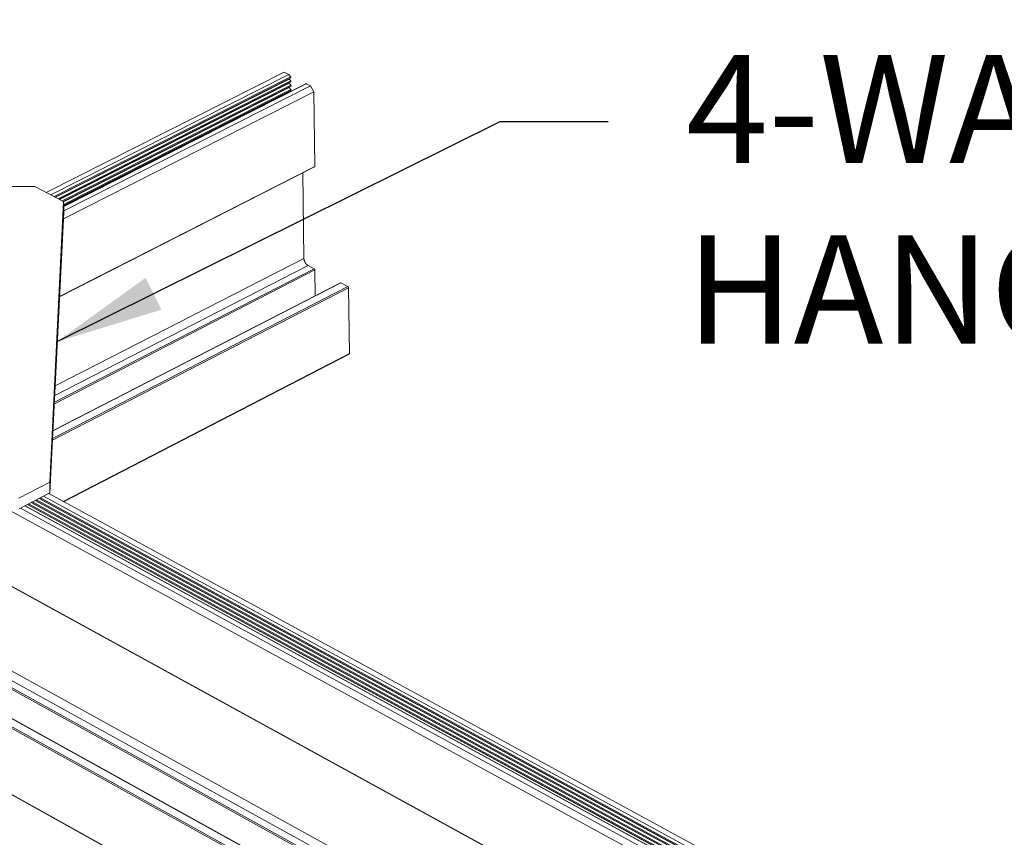
# Model space of a CAD drawing. Units: inches. Extents: x 2.6 to 39.5, y 3.4 to 11.9.
# Drawn here: x 7.3 to 8.5, y 10 to 10.9 of the extents above; entities that cross this region are included whole.
import ezdxf

# ---------------------------------------------------------------- set-up
doc = ezdxf.new("R2010")
doc.units = ezdxf.units.IN
doc.header["$MEASUREMENT"] = 0
doc.layers.get('0').update_dxf_attribs({"linetype": 'CONTINUOUS'})
doc.layers.add('DETAIL', color=1, linetype='CONTINUOUS')
doc.layers.add('DIM', color=1, linetype='CONTINUOUS')
doc.styles.add('STD', font='arial.ttf')
doc.dimstyles.new('F-DIM8$7', dxfattribs={"dimscale": 8, "dimtxt": 0.125, "dimasz": 0.125, "dimexe": 0.14, "dimexo": 0.07, "dimgap": 0.09, "dimtad": 0, "dimtih": 1, "dimtoh": 1, "dimdec": 4, "dimzin": 3, "dimdsep": 46, "dimlunit": 5, "dimtxsty": 'STD', "dimcen": 0, "dimclrd": 256, "dimclre": 3, "dimclrt": 256, "dimadec": 0, "dimazin": 0, "dimtfac": 1, "dimtdec": 3, "dimtofl": 0, "dimtmove": 0, "dimatfit": 3, "dimfxl": 1, "dimfrac": 2, "dimtolj": 1, "dimtzin": 0, "dimarcsym": 1})

# ---------------------------------------------------------------- blocks, each defined once
blk = doc.blocks.new('A$Ce90a5b47')
at = {"color": 0, "linetype": 'Continuous', "lineweight": 0, "extrusion": (-1.94289e-16, 0.816497, 0.57735)}
for p, q in [((-6.6422, 14.8389), (-4.4446, 15.9494)), ((-6.5986, 14.8156), (-4.401, 15.9265)), ((-4.4446, 15.9494), (-4.401, 15.9265)), ((-4.401, 15.9265), (-4.3838, 15.9063)), ((-6.5704, 14.8007), (-4.3838, 15.9063)), ((-4.3829, 15.897), (-6.561, 14.7956)), ((-6.5569, 14.7935), (-4.3981, 15.8851)), ((-6.5326, 14.7805), (-4.3832, 15.8676)), ((-4.3824, 15.8583), (-6.5232, 14.7755)), ((-6.5191, 14.7733), (-4.3975, 15.8465)), ((-4.2433, 15.8428), (-6.4812, 14.71)), ((-6.4812, 14.7084), (-4.2405, 15.8425)), ((-4.3981, 15.8851), (-4.3832, 15.8676)), ((-4.3975, 15.8465), (-4.3827, 15.829)), ((-4.2405, 15.8425), (-4.2012, 15.8219)), ((-6.4948, 14.7604), (-4.3827, 15.829)), ((-4.3818, 15.8197), (-6.4854, 14.7554)), ((-6.4832, 14.5948), (-4.1694, 15.7669)), ((-6.4822, 14.7528), (-4.397, 15.8078)), ((-6.4816, 14.7278), (-4.3821, 15.7903)), ((-4.3813, 15.781), (-6.4814, 14.7181)), ((-6.4813, 14.714), (-4.3964, 15.7692)), ((-6.4804, 14.668), (-4.2012, 15.8219)), ((-4.397, 15.8078), (-4.3821, 15.7903)), ((-4.3964, 15.7692), (-4.3941, 15.7664)), ((-4.2012, 15.8219), (-4.1694, 15.7669)), ((-4.1694, 15.7669), (-4.1601, 15.0793)), ((-4.1622, 15.0745), (-6.5187, 13.8744)), ((-6.5186, 13.8781), (-4.1601, 15.0793)), ((-4.2721, 15.0185), (-4.2612, 14.2296)), ((-6.747, 14.8947), (-8.6202, 14.8947)), ((-6.747, 14.8947), (-6.4822, 14.7536)), ((-6.6103, 12.1614), (-6.4822, 14.7536)), ((-6.4822, 14.7536), (-6.4801, 14.6564)), ((-6.6082, 12.063), (-6.4801, 14.6564)), ((-6.5594, 13.052), (-4.2612, 14.2296)), ((-6.5675, 12.8871), (-4.1594, 14.1225)), ((-6.5668, 12.9018), (-4.1657, 14.1334)), ((-6.5637, 12.9639), (-4.2232, 14.1639)), ((-4.2232, 14.1639), (-4.1657, 14.1334)), ((-4.1594, 14.1225), (-4.1562, 13.8841)), ((-6.5841, 12.5505), (-3.8482, 13.9575)), ((-6.5834, 12.5652), (-3.8545, 13.9684)), ((-6.5799, 12.636), (-3.92, 14.0031)), ((-3.9239, 14.0034), (-6.5798, 12.6385)), ((-3.92, 14.0031), (-3.8545, 13.9684)), ((-3.8482, 13.9575), (-3.8406, 13.3507)), ((-6.4855, 11.9842), (-3.8406, 13.3507)), ((-3.8427, 13.346), (-6.4822, 11.9823)), ((-6.6103, 12.1614), (-6.8954, 12.0143)), ((-6.6082, 12.063), (-6.6103, 12.1614)), ((-6.8932, 11.916), (-6.6082, 12.063)), ((-6.7072, 12.0119), (21.5746, -3.3806)), ((21.5768, -3.3792), (-6.705, 12.0131)), ((-6.6957, 12.0179), (21.586, -3.3733)), ((-6.6667, 12.0329), (21.6149, -3.3546)), ((-6.6197, 12.0571), (21.6616, -3.3245)), ((-6.8817, 11.9219), (21.4741, -3.5322)), ((-6.8393, 11.9438), (21.4777, -3.4841)), ((21.4778, -3.482), (-6.8375, 11.9447)), ((-6.817, 11.9553), (21.4795, -3.4587)), ((21.4797, -3.4562), (-6.8148, 11.9564)), ((-6.8055, 11.9612), (21.4805, -3.4457)), ((-6.7804, 11.9742), (21.5019, -3.4276)), ((21.5041, -3.4262), (-6.7782, 11.9753)), ((-6.769, 11.9801), (21.5133, -3.4203)), ((-6.7438, 11.993), (21.5382, -3.4041)), ((21.5404, -3.4027), (-6.7416, 11.9942)), ((-6.7324, 11.999), (21.5496, -3.3968)), ((21.6047, -4.461), (-8.2729, 11.916)), ((-8.2667, 11.916), (21.6041, -4.4569)), ((-7.0074, 11.916), (21.4839, -3.6208)), ((-8.8706, 11.3825), (21.7559, -5.5132)), ((-8.8319, 11.4495), (21.7404, -5.4051)), ((-8.9388, 11.3395), (21.7701, -5.6118)), ((-8.9324, 11.3507), (21.7675, -5.5938)), ((-9.1966, 11.2148), (21.817, -5.9387)), ((21.8165, -5.9353), (-9.192, 11.2151)), ((-9.2734, 11.1675), (21.8329, -6.0488)), ((-9.2669, 11.1787), (21.8303, -6.0307)), ((-9.2546, 10.5535), (21.9392, -6.7885)), ((21.9397, -6.7925), (-9.2523, 10.549))]:
    blk.add_line(p, q, dxfattribs=at)
at = {"color": 0, "linetype": 'Continuous', "lineweight": 0}
for points in [[(-4.3999, 15.8884), (-4.3999, 15.8883), (-4.3999, 15.8883), (-4.3999, 15.8883), (-4.3999, 15.8882), (-4.3999, 15.8882), (-4.3999, 15.8881), (-4.3998, 15.8881), (-4.3998, 15.8881), (-4.3998, 15.888), (-4.3998, 15.888), (-4.3998, 15.888), (-4.3998, 15.8879), (-4.3998, 15.8879), (-4.3997, 15.8878), (-4.3997, 15.8878), (-4.3997, 15.8878), (-4.3997, 15.8877), (-4.3997, 15.8877), (-4.3997, 15.8877), (-4.3997, 15.8876), (-4.3996, 15.8876), (-4.3996, 15.8876), (-4.3996, 15.8875), (-4.3996, 15.8875), (-4.3996, 15.8874), (-4.3996, 15.8874), (-4.3995, 15.8874), (-4.3995, 15.8873), (-4.3995, 15.8873), (-4.3995, 15.8873), (-4.3995, 15.8872), (-4.3994, 15.8872), (-4.3994, 15.8872), (-4.3994, 15.8871), (-4.3994, 15.8871), (-4.3994, 15.8871), (-4.3994, 15.887), (-4.3993, 15.887), (-4.3993, 15.8869), (-4.3993, 15.8869), (-4.3993, 15.8869), (-4.3993, 15.8868), (-4.3992, 15.8868), (-4.3992, 15.8868), (-4.3992, 15.8867), (-4.3992, 15.8867), (-4.3992, 15.8867), (-4.3991, 15.8866), (-4.3991, 15.8866), (-4.3991, 15.8866), (-4.3991, 15.8865), (-4.3991, 15.8865), (-4.399, 15.8865), (-4.399, 15.8864), (-4.399, 15.8864), (-4.399, 15.8864), (-4.399, 15.8863), (-4.3989, 15.8863), (-4.3989, 15.8863), (-4.3989, 15.8862), (-4.3989, 15.8862), (-4.3989, 15.8862), (-4.3988, 15.8861), (-4.3988, 15.8861), (-4.3988, 15.8861), (-4.3988, 15.886), (-4.3988, 15.886), (-4.3987, 15.886), (-4.3987, 15.8859), (-4.3987, 15.8859), (-4.3987, 15.8859), (-4.3986, 15.8858), (-4.3986, 15.8858), (-4.3986, 15.8858), (-4.3986, 15.8857), (-4.3985, 15.8857), (-4.3985, 15.8857), (-4.3985, 15.8856), (-4.3985, 15.8856), (-4.3985, 15.8856), (-4.3984, 15.8855), (-4.3984, 15.8855), (-4.3984, 15.8855), (-4.3984, 15.8855), (-4.3983, 15.8854), (-4.3983, 15.8854), (-4.3983, 15.8854), (-4.3983, 15.8853), (-4.3982, 15.8853), (-4.3982, 15.8853), (-4.3982, 15.8852), (-4.3982, 15.8852), (-4.3981, 15.8852), (-4.3981, 15.8852), (-4.3981, 15.8851)], [(-4.3994, 15.8497), (-4.3994, 15.8497), (-4.3994, 15.8496), (-4.3993, 15.8496), (-4.3993, 15.8496), (-4.3993, 15.8495), (-4.3993, 15.8495), (-4.3993, 15.8494), (-4.3993, 15.8494), (-4.3993, 15.8494), (-4.3993, 15.8493), (-4.3992, 15.8493), (-4.3992, 15.8493), (-4.3992, 15.8492), (-4.3992, 15.8492), (-4.3992, 15.8492), (-4.3992, 15.8491), (-4.3991, 15.8491), (-4.3991, 15.849), (-4.3991, 15.849), (-4.3991, 15.849), (-4.3991, 15.8489), (-4.3991, 15.8489), (-4.399, 15.8489), (-4.399, 15.8488), (-4.399, 15.8488), (-4.399, 15.8488), (-4.399, 15.8487), (-4.399, 15.8487), (-4.3989, 15.8486), (-4.3989, 15.8486), (-4.3989, 15.8486), (-4.3989, 15.8485), (-4.3989, 15.8485), (-4.3989, 15.8485), (-4.3988, 15.8484), (-4.3988, 15.8484), (-4.3988, 15.8484), (-4.3988, 15.8483), (-4.3988, 15.8483), (-4.3987, 15.8483), (-4.3987, 15.8482), (-4.3987, 15.8482), (-4.3987, 15.8482), (-4.3987, 15.8481), (-4.3987, 15.8481), (-4.3986, 15.848), (-4.3986, 15.848), (-4.3986, 15.848), (-4.3986, 15.8479), (-4.3986, 15.8479), (-4.3985, 15.8479), (-4.3985, 15.8478), (-4.3985, 15.8478), (-4.3985, 15.8478), (-4.3985, 15.8477), (-4.3984, 15.8477), (-4.3984, 15.8477), (-4.3984, 15.8476), (-4.3984, 15.8476), (-4.3983, 15.8476), (-4.3983, 15.8475), (-4.3983, 15.8475), (-4.3983, 15.8475), (-4.3983, 15.8474), (-4.3982, 15.8474), (-4.3982, 15.8474), (-4.3982, 15.8473), (-4.3982, 15.8473), (-4.3982, 15.8473), (-4.3981, 15.8472), (-4.3981, 15.8472), (-4.3981, 15.8472), (-4.3981, 15.8471), (-4.398, 15.8471), (-4.398, 15.8471), (-4.398, 15.8471), (-4.398, 15.847), (-4.3979, 15.847), (-4.3979, 15.847), (-4.3979, 15.8469), (-4.3979, 15.8469), (-4.3979, 15.8469), (-4.3978, 15.8468), (-4.3978, 15.8468), (-4.3978, 15.8468), (-4.3978, 15.8467), (-4.3977, 15.8467), (-4.3977, 15.8467), (-4.3977, 15.8467), (-4.3977, 15.8466), (-4.3976, 15.8466), (-4.3976, 15.8466), (-4.3976, 15.8465), (-4.3976, 15.8465), (-4.3975, 15.8465)], [(-4.3838, 15.9063), (-4.3837, 15.9062), (-4.3836, 15.9061), (-4.3835, 15.906), (-4.3835, 15.9059), (-4.3834, 15.9058), (-4.3833, 15.9057), (-4.3832, 15.9056), (-4.3832, 15.9055), (-4.3831, 15.9054), (-4.383, 15.9053), (-4.383, 15.9052), (-4.3829, 15.9051), (-4.3828, 15.9049), (-4.3828, 15.9048), (-4.3827, 15.9047), (-4.3826, 15.9046), (-4.3826, 15.9045), (-4.3825, 15.9044), (-4.3824, 15.9043), (-4.3824, 15.9041), (-4.3823, 15.904), (-4.3823, 15.9039), (-4.3822, 15.9038), (-4.3822, 15.9037), (-4.3821, 15.9035), (-4.3821, 15.9034), (-4.382, 15.9033), (-4.382, 15.9032), (-4.3819, 15.9031), (-4.3819, 15.9029), (-4.3819, 15.9028), (-4.3818, 15.9027), (-4.3818, 15.9026), (-4.3817, 15.9025), (-4.3817, 15.9023), (-4.3817, 15.9022), (-4.3816, 15.9021), (-4.3816, 15.902), (-4.3816, 15.9019), (-4.3816, 15.9017), (-4.3815, 15.9016), (-4.3815, 15.9015), (-4.3815, 15.9014), (-4.3815, 15.9013), (-4.3815, 15.9011), (-4.3814, 15.901), (-4.3814, 15.9009), (-4.3814, 15.9008), (-4.3814, 15.9007), (-4.3814, 15.9006), (-4.3814, 15.9005), (-4.3814, 15.9003), (-4.3814, 15.9002), (-4.3814, 15.9001), (-4.3814, 15.9), (-4.3814, 15.8999), (-4.3814, 15.8998), (-4.3814, 15.8997), (-4.3814, 15.8996), (-4.3814, 15.8995), (-4.3815, 15.8994), (-4.3815, 15.8993), (-4.3815, 15.8992), (-4.3815, 15.8991), (-4.3815, 15.899), (-4.3816, 15.8989), (-4.3816, 15.8988), (-4.3816, 15.8987), (-4.3816, 15.8986), (-4.3817, 15.8985), (-4.3817, 15.8984), (-4.3817, 15.8984), (-4.3818, 15.8983), (-4.3818, 15.8982), (-4.3818, 15.8981), (-4.3819, 15.898), (-4.3819, 15.898), (-4.382, 15.8979), (-4.382, 15.8978), (-4.3821, 15.8977), (-4.3821, 15.8977), (-4.3822, 15.8976), (-4.3822, 15.8975), (-4.3823, 15.8975), (-4.3823, 15.8974), (-4.3824, 15.8974), (-4.3824, 15.8973), (-4.3825, 15.8973), (-4.3825, 15.8972), (-4.3826, 15.8972), (-4.3827, 15.8971), (-4.3827, 15.8971), (-4.3828, 15.897), (-4.3829, 15.897), (-4.3829, 15.897)], [(-4.3832, 15.8676), (-4.3831, 15.8675), (-4.3831, 15.8674), (-4.383, 15.8673), (-4.3829, 15.8672), (-4.3828, 15.8671), (-4.3828, 15.867), (-4.3827, 15.8669), (-4.3826, 15.8668), (-4.3825, 15.8667), (-4.3825, 15.8666), (-4.3824, 15.8665), (-4.3823, 15.8664), (-4.3823, 15.8663), (-4.3822, 15.8662), (-4.3821, 15.8661), (-4.3821, 15.8659), (-4.382, 15.8658), (-4.382, 15.8657), (-4.3819, 15.8656), (-4.3818, 15.8655), (-4.3818, 15.8654), (-4.3817, 15.8652), (-4.3817, 15.8651), (-4.3816, 15.865), (-4.3816, 15.8649), (-4.3815, 15.8648), (-4.3815, 15.8647), (-4.3814, 15.8645), (-4.3814, 15.8644), (-4.3813, 15.8643), (-4.3813, 15.8642), (-4.3813, 15.864), (-4.3812, 15.8639), (-4.3812, 15.8638), (-4.3812, 15.8637), (-4.3811, 15.8636), (-4.3811, 15.8634), (-4.3811, 15.8633), (-4.381, 15.8632), (-4.381, 15.8631), (-4.381, 15.863), (-4.381, 15.8628), (-4.3809, 15.8627), (-4.3809, 15.8626), (-4.3809, 15.8625), (-4.3809, 15.8624), (-4.3809, 15.8623), (-4.3809, 15.8621), (-4.3809, 15.862), (-4.3809, 15.8619), (-4.3809, 15.8618), (-4.3809, 15.8617), (-4.3809, 15.8616), (-4.3809, 15.8615), (-4.3809, 15.8614), (-4.3809, 15.8612), (-4.3809, 15.8611), (-4.3809, 15.861), (-4.3809, 15.8609), (-4.3809, 15.8608), (-4.3809, 15.8607), (-4.3809, 15.8606), (-4.3809, 15.8605), (-4.381, 15.8604), (-4.381, 15.8603), (-4.381, 15.8602), (-4.381, 15.8601), (-4.3811, 15.86), (-4.3811, 15.86), (-4.3811, 15.8599), (-4.3811, 15.8598), (-4.3812, 15.8597), (-4.3812, 15.8596), (-4.3812, 15.8595), (-4.3813, 15.8595), (-4.3813, 15.8594), (-4.3814, 15.8593), (-4.3814, 15.8592), (-4.3815, 15.8592), (-4.3815, 15.8591), (-4.3816, 15.859), (-4.3816, 15.859), (-4.3817, 15.8589), (-4.3817, 15.8588), (-4.3818, 15.8588), (-4.3818, 15.8587), (-4.3819, 15.8587), (-4.3819, 15.8586), (-4.382, 15.8586), (-4.3821, 15.8585), (-4.3821, 15.8585), (-4.3822, 15.8584), (-4.3822, 15.8584), (-4.3823, 15.8583), (-4.3824, 15.8583)], [(-4.2433, 15.8428), (-4.2433, 15.8428), (-4.2432, 15.8428), (-4.2432, 15.8428), (-4.2432, 15.8428), (-4.2432, 15.8428), (-4.2431, 15.8428), (-4.2431, 15.8428), (-4.2431, 15.8428), (-4.2431, 15.8429), (-4.243, 15.8429), (-4.243, 15.8429), (-4.243, 15.8429), (-4.243, 15.8429), (-4.2429, 15.8429), (-4.2429, 15.8429), (-4.2429, 15.8429), (-4.2429, 15.8429), (-4.2428, 15.8429), (-4.2428, 15.8429), (-4.2428, 15.8429), (-4.2427, 15.8429), (-4.2427, 15.8429), (-4.2427, 15.843), (-4.2427, 15.843), (-4.2426, 15.843), (-4.2426, 15.843), (-4.2426, 15.843), (-4.2426, 15.843), (-4.2425, 15.843), (-4.2425, 15.843), (-4.2425, 15.843), (-4.2424, 15.843), (-4.2424, 15.843), (-4.2424, 15.843), (-4.2424, 15.843), (-4.2423, 15.843), (-4.2423, 15.843), (-4.2423, 15.843), (-4.2422, 15.843), (-4.2422, 15.843), (-4.2422, 15.843), (-4.2422, 15.843), (-4.2421, 15.843), (-4.2421, 15.843), (-4.2421, 15.843), (-4.242, 15.843), (-4.242, 15.843), (-4.242, 15.843), (-4.2419, 15.843), (-4.2419, 15.843), (-4.2419, 15.843), (-4.2419, 15.843), (-4.2418, 15.843), (-4.2418, 15.843), (-4.2418, 15.843), (-4.2417, 15.843), (-4.2417, 15.843), (-4.2417, 15.8429), (-4.2416, 15.8429), (-4.2416, 15.8429), (-4.2416, 15.8429), (-4.2416, 15.8429), (-4.2415, 15.8429), (-4.2415, 15.8429), (-4.2415, 15.8429), (-4.2414, 15.8429), (-4.2414, 15.8429), (-4.2414, 15.8429), (-4.2413, 15.8429), (-4.2413, 15.8429), (-4.2413, 15.8429), (-4.2412, 15.8428), (-4.2412, 15.8428), (-4.2412, 15.8428), (-4.2412, 15.8428), (-4.2411, 15.8428), (-4.2411, 15.8428), (-4.2411, 15.8428), (-4.241, 15.8428), (-4.241, 15.8428), (-4.241, 15.8427), (-4.2409, 15.8427), (-4.2409, 15.8427), (-4.2409, 15.8427), (-4.2408, 15.8427), (-4.2408, 15.8427), (-4.2408, 15.8427), (-4.2407, 15.8426), (-4.2407, 15.8426), (-4.2407, 15.8426), (-4.2406, 15.8426), (-4.2406, 15.8426), (-4.2406, 15.8426), (-4.2406, 15.8426), (-4.2405, 15.8425)], [(-4.3988, 15.8111), (-4.3988, 15.811), (-4.3988, 15.811), (-4.3988, 15.8109), (-4.3988, 15.8109), (-4.3988, 15.8109), (-4.3988, 15.8108), (-4.3987, 15.8108), (-4.3987, 15.8108), (-4.3987, 15.8107), (-4.3987, 15.8107), (-4.3987, 15.8107), (-4.3987, 15.8106), (-4.3987, 15.8106), (-4.3986, 15.8105), (-4.3986, 15.8105), (-4.3986, 15.8105), (-4.3986, 15.8104), (-4.3986, 15.8104), (-4.3986, 15.8104), (-4.3985, 15.8103), (-4.3985, 15.8103), (-4.3985, 15.8103), (-4.3985, 15.8102), (-4.3985, 15.8102), (-4.3985, 15.8101), (-4.3984, 15.8101), (-4.3984, 15.8101), (-4.3984, 15.81), (-4.3984, 15.81), (-4.3984, 15.81), (-4.3984, 15.8099), (-4.3983, 15.8099), (-4.3983, 15.8099), (-4.3983, 15.8098), (-4.3983, 15.8098), (-4.3983, 15.8098), (-4.3982, 15.8097), (-4.3982, 15.8097), (-4.3982, 15.8096), (-4.3982, 15.8096), (-4.3982, 15.8096), (-4.3982, 15.8095), (-4.3981, 15.8095), (-4.3981, 15.8095), (-4.3981, 15.8094), (-4.3981, 15.8094), (-4.3981, 15.8094), (-4.398, 15.8093), (-4.398, 15.8093), (-4.398, 15.8093), (-4.398, 15.8092), (-4.398, 15.8092), (-4.3979, 15.8092), (-4.3979, 15.8091), (-4.3979, 15.8091), (-4.3979, 15.8091), (-4.3979, 15.809), (-4.3978, 15.809), (-4.3978, 15.809), (-4.3978, 15.8089), (-4.3978, 15.8089), (-4.3978, 15.8089), (-4.3977, 15.8088), (-4.3977, 15.8088), (-4.3977, 15.8088), (-4.3977, 15.8087), (-4.3976, 15.8087), (-4.3976, 15.8087), (-4.3976, 15.8086), (-4.3976, 15.8086), (-4.3976, 15.8086), (-4.3975, 15.8085), (-4.3975, 15.8085), (-4.3975, 15.8085), (-4.3975, 15.8084), (-4.3974, 15.8084), (-4.3974, 15.8084), (-4.3974, 15.8084), (-4.3974, 15.8083), (-4.3974, 15.8083), (-4.3973, 15.8083), (-4.3973, 15.8082), (-4.3973, 15.8082), (-4.3973, 15.8082), (-4.3972, 15.8081), (-4.3972, 15.8081), (-4.3972, 15.8081), (-4.3972, 15.808), (-4.3971, 15.808), (-4.3971, 15.808), (-4.3971, 15.808), (-4.3971, 15.8079), (-4.397, 15.8079), (-4.397, 15.8079), (-4.397, 15.8078)], [(-4.3983, 15.7724), (-4.3983, 15.7724), (-4.3983, 15.7723), (-4.3982, 15.7723), (-4.3982, 15.7723), (-4.3982, 15.7722), (-4.3982, 15.7722), (-4.3982, 15.7722), (-4.3982, 15.7721), (-4.3982, 15.7721), (-4.3981, 15.7721), (-4.3981, 15.772), (-4.3981, 15.772), (-4.3981, 15.7719), (-4.3981, 15.7719), (-4.3981, 15.7719), (-4.3981, 15.7718), (-4.398, 15.7718), (-4.398, 15.7718), (-4.398, 15.7717), (-4.398, 15.7717), (-4.398, 15.7717), (-4.398, 15.7716), (-4.3979, 15.7716), (-4.3979, 15.7715), (-4.3979, 15.7715), (-4.3979, 15.7715), (-4.3979, 15.7714), (-4.3979, 15.7714), (-4.3978, 15.7714), (-4.3978, 15.7713), (-4.3978, 15.7713), (-4.3978, 15.7713), (-4.3978, 15.7712), (-4.3977, 15.7712), (-4.3977, 15.7712), (-4.3977, 15.7711), (-4.3977, 15.7711), (-4.3977, 15.7711), (-4.3977, 15.771), (-4.3976, 15.771), (-4.3976, 15.7709), (-4.3976, 15.7709), (-4.3976, 15.7709), (-4.3976, 15.7708), (-4.3975, 15.7708), (-4.3975, 15.7708), (-4.3975, 15.7707), (-4.3975, 15.7707), (-4.3975, 15.7707), (-4.3974, 15.7706), (-4.3974, 15.7706), (-4.3974, 15.7706), (-4.3974, 15.7705), (-4.3974, 15.7705), (-4.3973, 15.7705), (-4.3973, 15.7704), (-4.3973, 15.7704), (-4.3973, 15.7704), (-4.3973, 15.7703), (-4.3972, 15.7703), (-4.3972, 15.7703), (-4.3972, 15.7702), (-4.3972, 15.7702), (-4.3972, 15.7702), (-4.3971, 15.7701), (-4.3971, 15.7701), (-4.3971, 15.7701), (-4.3971, 15.77), (-4.397, 15.77), (-4.397, 15.77), (-4.397, 15.7699), (-4.397, 15.7699), (-4.397, 15.7699), (-4.3969, 15.7698), (-4.3969, 15.7698), (-4.3969, 15.7698), (-4.3969, 15.7698), (-4.3968, 15.7697), (-4.3968, 15.7697), (-4.3968, 15.7697), (-4.3968, 15.7696), (-4.3968, 15.7696), (-4.3967, 15.7696), (-4.3967, 15.7695), (-4.3967, 15.7695), (-4.3967, 15.7695), (-4.3966, 15.7694), (-4.3966, 15.7694), (-4.3966, 15.7694), (-4.3966, 15.7694), (-4.3965, 15.7693), (-4.3965, 15.7693), (-4.3965, 15.7693), (-4.3965, 15.7692), (-4.3964, 15.7692)], [(-4.3827, 15.829), (-4.3826, 15.8289), (-4.3825, 15.8288), (-4.3824, 15.8287), (-4.3824, 15.8286), (-4.3823, 15.8285), (-4.3822, 15.8284), (-4.3821, 15.8283), (-4.3821, 15.8282), (-4.382, 15.8281), (-4.3819, 15.828), (-4.3819, 15.8279), (-4.3818, 15.8277), (-4.3817, 15.8276), (-4.3816, 15.8275), (-4.3816, 15.8274), (-4.3815, 15.8273), (-4.3815, 15.8272), (-4.3814, 15.8271), (-4.3813, 15.827), (-4.3813, 15.8268), (-4.3812, 15.8267), (-4.3812, 15.8266), (-4.3811, 15.8265), (-4.3811, 15.8264), (-4.381, 15.8262), (-4.381, 15.8261), (-4.3809, 15.826), (-4.3809, 15.8259), (-4.3808, 15.8258), (-4.3808, 15.8256), (-4.3807, 15.8255), (-4.3807, 15.8254), (-4.3807, 15.8253), (-4.3806, 15.8252), (-4.3806, 15.825), (-4.3806, 15.8249), (-4.3805, 15.8248), (-4.3805, 15.8247), (-4.3805, 15.8246), (-4.3805, 15.8244), (-4.3804, 15.8243), (-4.3804, 15.8242), (-4.3804, 15.8241), (-4.3804, 15.824), (-4.3804, 15.8238), (-4.3803, 15.8237), (-4.3803, 15.8236), (-4.3803, 15.8235), (-4.3803, 15.8234), (-4.3803, 15.8233), (-4.3803, 15.8231), (-4.3803, 15.823), (-4.3803, 15.8229), (-4.3803, 15.8228), (-4.3803, 15.8227), (-4.3803, 15.8226), (-4.3803, 15.8225), (-4.3803, 15.8224), (-4.3803, 15.8223), (-4.3803, 15.8222), (-4.3804, 15.8221), (-4.3804, 15.822), (-4.3804, 15.8219), (-4.3804, 15.8218), (-4.3804, 15.8217), (-4.3805, 15.8216), (-4.3805, 15.8215), (-4.3805, 15.8214), (-4.3805, 15.8213), (-4.3806, 15.8212), (-4.3806, 15.8211), (-4.3806, 15.8211), (-4.3807, 15.821), (-4.3807, 15.8209), (-4.3807, 15.8208), (-4.3808, 15.8207), (-4.3808, 15.8207), (-4.3809, 15.8206), (-4.3809, 15.8205), (-4.381, 15.8204), (-4.381, 15.8204), (-4.3811, 15.8203), (-4.3811, 15.8202), (-4.3812, 15.8202), (-4.3812, 15.8201), (-4.3813, 15.8201), (-4.3813, 15.82), (-4.3814, 15.82), (-4.3814, 15.8199), (-4.3815, 15.8199), (-4.3816, 15.8198), (-4.3816, 15.8198), (-4.3817, 15.8197), (-4.3818, 15.8197), (-4.3818, 15.8197)], [(-4.3821, 15.7903), (-4.382, 15.7902), (-4.382, 15.7901), (-4.3819, 15.7901), (-4.3818, 15.79), (-4.3817, 15.7899), (-4.3817, 15.7897), (-4.3816, 15.7896), (-4.3815, 15.7895), (-4.3814, 15.7894), (-4.3814, 15.7893), (-4.3813, 15.7892), (-4.3812, 15.7891), (-4.3812, 15.789), (-4.3811, 15.7889), (-4.381, 15.7888), (-4.381, 15.7887), (-4.3809, 15.7885), (-4.3808, 15.7884), (-4.3808, 15.7883), (-4.3807, 15.7882), (-4.3807, 15.7881), (-4.3806, 15.788), (-4.3806, 15.7878), (-4.3805, 15.7877), (-4.3805, 15.7876), (-4.3804, 15.7875), (-4.3804, 15.7874), (-4.3803, 15.7872), (-4.3803, 15.7871), (-4.3802, 15.787), (-4.3802, 15.7869), (-4.3802, 15.7868), (-4.3801, 15.7866), (-4.3801, 15.7865), (-4.3801, 15.7864), (-4.38, 15.7863), (-4.38, 15.7862), (-4.38, 15.786), (-4.3799, 15.7859), (-4.3799, 15.7858), (-4.3799, 15.7857), (-4.3799, 15.7856), (-4.3798, 15.7854), (-4.3798, 15.7853), (-4.3798, 15.7852), (-4.3798, 15.7851), (-4.3798, 15.785), (-4.3798, 15.7849), (-4.3798, 15.7847), (-4.3798, 15.7846), (-4.3798, 15.7845), (-4.3798, 15.7844), (-4.3798, 15.7843), (-4.3798, 15.7842), (-4.3798, 15.7841), (-4.3798, 15.784), (-4.3798, 15.7839), (-4.3798, 15.7837), (-4.3798, 15.7836), (-4.3798, 15.7835), (-4.3798, 15.7834), (-4.3798, 15.7833), (-4.3798, 15.7832), (-4.3799, 15.7831), (-4.3799, 15.783), (-4.3799, 15.783), (-4.3799, 15.7829), (-4.38, 15.7828), (-4.38, 15.7827), (-4.38, 15.7826), (-4.38, 15.7825), (-4.3801, 15.7824), (-4.3801, 15.7823), (-4.3801, 15.7823), (-4.3802, 15.7822), (-4.3802, 15.7821), (-4.3803, 15.782), (-4.3803, 15.7819), (-4.3804, 15.7819), (-4.3804, 15.7818), (-4.3805, 15.7817), (-4.3805, 15.7817), (-4.3806, 15.7816), (-4.3806, 15.7815), (-4.3807, 15.7815), (-4.3807, 15.7814), (-4.3808, 15.7814), (-4.3808, 15.7813), (-4.3809, 15.7813), (-4.381, 15.7812), (-4.381, 15.7812), (-4.3811, 15.7811), (-4.3811, 15.7811), (-4.3812, 15.7811), (-4.3813, 15.781)], [(-4.1601, 15.0793), (-4.1601, 15.0792), (-4.1601, 15.0791), (-4.1601, 15.079), (-4.1601, 15.079), (-4.1601, 15.0789), (-4.1601, 15.0788), (-4.1601, 15.0788), (-4.1601, 15.0787), (-4.1601, 15.0786), (-4.1601, 15.0786), (-4.1601, 15.0785), (-4.1601, 15.0784), (-4.1601, 15.0784), (-4.1601, 15.0783), (-4.1601, 15.0782), (-4.1601, 15.0782), (-4.1601, 15.0781), (-4.1601, 15.078), (-4.1601, 15.078), (-4.1601, 15.0779), (-4.1601, 15.0778), (-4.1602, 15.0778), (-4.1602, 15.0777), (-4.1602, 15.0776), (-4.1602, 15.0776), (-4.1602, 15.0775), (-4.1602, 15.0775), (-4.1602, 15.0774), (-4.1602, 15.0773), (-4.1603, 15.0773), (-4.1603, 15.0772), (-4.1603, 15.0772), (-4.1603, 15.0771), (-4.1603, 15.077), (-4.1603, 15.077), (-4.1604, 15.0769), (-4.1604, 15.0769), (-4.1604, 15.0768), (-4.1604, 15.0768), (-4.1604, 15.0767), (-4.1605, 15.0766), (-4.1605, 15.0766), (-4.1605, 15.0765), (-4.1605, 15.0765), (-4.1605, 15.0764), (-4.1606, 15.0764), (-4.1606, 15.0763), (-4.1606, 15.0763), (-4.1606, 15.0762), (-4.1607, 15.0762), (-4.1607, 15.0761), (-4.1607, 15.0761), (-4.1607, 15.076), (-4.1608, 15.076), (-4.1608, 15.0759), (-4.1608, 15.0759), (-4.1608, 15.0758), (-4.1609, 15.0758), (-4.1609, 15.0757), (-4.1609, 15.0757), (-4.161, 15.0757), (-4.161, 15.0756), (-4.161, 15.0756), (-4.1611, 15.0755), (-4.1611, 15.0755), (-4.1611, 15.0754), (-4.1611, 15.0754), (-4.1612, 15.0754), (-4.1612, 15.0753), (-4.1612, 15.0753), (-4.1613, 15.0752), (-4.1613, 15.0752), (-4.1613, 15.0752), (-4.1614, 15.0751), (-4.1614, 15.0751), (-4.1615, 15.0751), (-4.1615, 15.075), (-4.1615, 15.075), (-4.1616, 15.075), (-4.1616, 15.0749), (-4.1616, 15.0749), (-4.1617, 15.0749), (-4.1617, 15.0748), (-4.1618, 15.0748), (-4.1618, 15.0748), (-4.1618, 15.0747), (-4.1619, 15.0747), (-4.1619, 15.0747), (-4.162, 15.0747), (-4.162, 15.0746), (-4.162, 15.0746), (-4.1621, 15.0746), (-4.1621, 15.0746), (-4.1622, 15.0745), (-4.1622, 15.0745)], [(-4.2612, 14.2296), (-4.2611, 14.2288), (-4.2611, 14.228), (-4.2611, 14.2273), (-4.261, 14.2265), (-4.261, 14.2257), (-4.2609, 14.2249), (-4.2608, 14.2241), (-4.2607, 14.2233), (-4.2606, 14.2226), (-4.2605, 14.2218), (-4.2604, 14.2209), (-4.2603, 14.2201), (-4.2602, 14.2193), (-4.26, 14.2185), (-4.2599, 14.2177), (-4.2597, 14.2169), (-4.2595, 14.2161), (-4.2593, 14.2152), (-4.2591, 14.2144), (-4.2589, 14.2136), (-4.2587, 14.2128), (-4.2585, 14.2119), (-4.2583, 14.2111), (-4.258, 14.2103), (-4.2578, 14.2095), (-4.2575, 14.2086), (-4.2572, 14.2078), (-4.2569, 14.207), (-4.2567, 14.2062), (-4.2564, 14.2053), (-4.256, 14.2045), (-4.2557, 14.2037), (-4.2554, 14.2029), (-4.2551, 14.2021), (-4.2547, 14.2012), (-4.2544, 14.2004), (-4.254, 14.1996), (-4.2537, 14.1988), (-4.2533, 14.198), (-4.2529, 14.1972), (-4.2525, 14.1964), (-4.2521, 14.1956), (-4.2517, 14.1948), (-4.2513, 14.194), (-4.2509, 14.1933), (-4.2504, 14.1925), (-4.25, 14.1917), (-4.2496, 14.1909), (-4.2491, 14.1902), (-4.2487, 14.1894), (-4.2482, 14.1887), (-4.2477, 14.1879), (-4.2472, 14.1872), (-4.2468, 14.1865), (-4.2463, 14.1857), (-4.2458, 14.185), (-4.2453, 14.1843), (-4.2448, 14.1836), (-4.2442, 14.1829), (-4.2437, 14.1822), (-4.2432, 14.1815), (-4.2427, 14.1808), (-4.2421, 14.1802), (-4.2416, 14.1795), (-4.2411, 14.1788), (-4.2405, 14.1782), (-4.24, 14.1776), (-4.2394, 14.1769), (-4.2388, 14.1763), (-4.2383, 14.1757), (-4.2377, 14.1751), (-4.2371, 14.1745), (-4.2365, 14.1739), (-4.236, 14.1734), (-4.2354, 14.1728), (-4.2348, 14.1723), (-4.2342, 14.1717), (-4.2336, 14.1712), (-4.233, 14.1707), (-4.2324, 14.1702), (-4.2318, 14.1697), (-4.2312, 14.1692), (-4.2306, 14.1687), (-4.23, 14.1682), (-4.2294, 14.1678), (-4.2288, 14.1673), (-4.2282, 14.1669), (-4.2275, 14.1665), (-4.2269, 14.1661), (-4.2263, 14.1657), (-4.2257, 14.1653), (-4.2251, 14.1649), (-4.2245, 14.1646), (-4.2239, 14.1642), (-4.2232, 14.1639)], [(-4.1657, 14.1334), (-4.1656, 14.1334), (-4.1655, 14.1333), (-4.1654, 14.1333), (-4.1653, 14.1332), (-4.1652, 14.1331), (-4.1651, 14.1331), (-4.165, 14.133), (-4.1649, 14.1329), (-4.1648, 14.1329), (-4.1647, 14.1328), (-4.1646, 14.1327), (-4.1645, 14.1326), (-4.1644, 14.1325), (-4.1643, 14.1325), (-4.1642, 14.1324), (-4.1641, 14.1323), (-4.164, 14.1322), (-4.1639, 14.1321), (-4.1638, 14.132), (-4.1637, 14.1319), (-4.1636, 14.1318), (-4.1635, 14.1318), (-4.1634, 14.1317), (-4.1633, 14.1316), (-4.1632, 14.1315), (-4.1631, 14.1314), (-4.1631, 14.1313), (-4.163, 14.1312), (-4.1629, 14.131), (-4.1628, 14.1309), (-4.1627, 14.1308), (-4.1626, 14.1307), (-4.1625, 14.1306), (-4.1624, 14.1305), (-4.1623, 14.1304), (-4.1622, 14.1303), (-4.1622, 14.1301), (-4.1621, 14.13), (-4.162, 14.1299), (-4.1619, 14.1298), (-4.1618, 14.1297), (-4.1617, 14.1295), (-4.1617, 14.1294), (-4.1616, 14.1293), (-4.1615, 14.1292), (-4.1614, 14.129), (-4.1614, 14.1289), (-4.1613, 14.1288), (-4.1612, 14.1287), (-4.1611, 14.1285), (-4.1611, 14.1284), (-4.161, 14.1283), (-4.1609, 14.1281), (-4.1609, 14.128), (-4.1608, 14.1279), (-4.1607, 14.1277), (-4.1607, 14.1276), (-4.1606, 14.1275), (-4.1606, 14.1273), (-4.1605, 14.1272), (-4.1604, 14.1271), (-4.1604, 14.1269), (-4.1603, 14.1268), (-4.1603, 14.1267), (-4.1602, 14.1265), (-4.1602, 14.1264), (-4.1601, 14.1262), (-4.1601, 14.1261), (-4.16, 14.126), (-4.16, 14.1258), (-4.1599, 14.1257), (-4.1599, 14.1256), (-4.1599, 14.1254), (-4.1598, 14.1253), (-4.1598, 14.1251), (-4.1598, 14.125), (-4.1597, 14.1249), (-4.1597, 14.1247), (-4.1597, 14.1246), (-4.1596, 14.1245), (-4.1596, 14.1243), (-4.1596, 14.1242), (-4.1596, 14.1241), (-4.1595, 14.1239), (-4.1595, 14.1238), (-4.1595, 14.1237), (-4.1595, 14.1235), (-4.1595, 14.1234), (-4.1595, 14.1233), (-4.1595, 14.1231), (-4.1594, 14.123), (-4.1594, 14.1229), (-4.1594, 14.1227), (-4.1594, 14.1226), (-4.1594, 14.1225)], [(-3.9239, 14.0034), (-3.9239, 14.0035), (-3.9239, 14.0035), (-3.9238, 14.0035), (-3.9238, 14.0035), (-3.9238, 14.0035), (-3.9237, 14.0035), (-3.9237, 14.0036), (-3.9237, 14.0036), (-3.9236, 14.0036), (-3.9236, 14.0036), (-3.9236, 14.0036), (-3.9235, 14.0036), (-3.9235, 14.0036), (-3.9234, 14.0036), (-3.9234, 14.0037), (-3.9234, 14.0037), (-3.9233, 14.0037), (-3.9233, 14.0037), (-3.9232, 14.0037), (-3.9232, 14.0037), (-3.9232, 14.0037), (-3.9231, 14.0037), (-3.9231, 14.0037), (-3.9231, 14.0037), (-3.923, 14.0038), (-3.923, 14.0038), (-3.9229, 14.0038), (-3.9229, 14.0038), (-3.9229, 14.0038), (-3.9228, 14.0038), (-3.9228, 14.0038), (-3.9227, 14.0038), (-3.9227, 14.0038), (-3.9227, 14.0038), (-3.9226, 14.0038), (-3.9226, 14.0038), (-3.9225, 14.0038), (-3.9225, 14.0038), (-3.9224, 14.0038), (-3.9224, 14.0038), (-3.9224, 14.0038), (-3.9223, 14.0038), (-3.9223, 14.0038), (-3.9222, 14.0038), (-3.9222, 14.0038), (-3.9221, 14.0038), (-3.9221, 14.0038), (-3.9221, 14.0038), (-3.922, 14.0038), (-3.922, 14.0038), (-3.9219, 14.0038), (-3.9219, 14.0038), (-3.9218, 14.0038), (-3.9218, 14.0038), (-3.9218, 14.0037), (-3.9217, 14.0037), (-3.9217, 14.0037), (-3.9216, 14.0037), (-3.9216, 14.0037), (-3.9215, 14.0037), (-3.9215, 14.0037), (-3.9214, 14.0037), (-3.9214, 14.0037), (-3.9214, 14.0037), (-3.9213, 14.0037), (-3.9213, 14.0036), (-3.9212, 14.0036), (-3.9212, 14.0036), (-3.9211, 14.0036), (-3.9211, 14.0036), (-3.921, 14.0036), (-3.921, 14.0036), (-3.921, 14.0036), (-3.9209, 14.0035), (-3.9209, 14.0035), (-3.9208, 14.0035), (-3.9208, 14.0035), (-3.9207, 14.0035), (-3.9207, 14.0035), (-3.9206, 14.0034), (-3.9206, 14.0034), (-3.9205, 14.0034), (-3.9205, 14.0034), (-3.9205, 14.0034), (-3.9204, 14.0033), (-3.9204, 14.0033), (-3.9203, 14.0033), (-3.9203, 14.0033), (-3.9202, 14.0033), (-3.9202, 14.0032), (-3.9201, 14.0032), (-3.9201, 14.0032), (-3.92, 14.0032), (-3.92, 14.0031), (-3.92, 14.0031)], [(-3.8545, 13.9684), (-3.8544, 13.9684), (-3.8543, 13.9683), (-3.8542, 13.9683), (-3.8541, 13.9682), (-3.854, 13.9681), (-3.8539, 13.9681), (-3.8538, 13.968), (-3.8537, 13.9679), (-3.8536, 13.9679), (-3.8535, 13.9678), (-3.8534, 13.9677), (-3.8533, 13.9676), (-3.8532, 13.9676), (-3.8531, 13.9675), (-3.853, 13.9674), (-3.8529, 13.9673), (-3.8528, 13.9672), (-3.8527, 13.9671), (-3.8526, 13.967), (-3.8525, 13.9669), (-3.8524, 13.9669), (-3.8523, 13.9668), (-3.8522, 13.9667), (-3.8521, 13.9666), (-3.852, 13.9665), (-3.8519, 13.9664), (-3.8518, 13.9663), (-3.8517, 13.9662), (-3.8516, 13.966), (-3.8516, 13.9659), (-3.8515, 13.9658), (-3.8514, 13.9657), (-3.8513, 13.9656), (-3.8512, 13.9655), (-3.8511, 13.9654), (-3.851, 13.9653), (-3.8509, 13.9651), (-3.8508, 13.965), (-3.8508, 13.9649), (-3.8507, 13.9648), (-3.8506, 13.9647), (-3.8505, 13.9645), (-3.8504, 13.9644), (-3.8504, 13.9643), (-3.8503, 13.9642), (-3.8502, 13.964), (-3.8501, 13.9639), (-3.8501, 13.9638), (-3.85, 13.9637), (-3.8499, 13.9635), (-3.8498, 13.9634), (-3.8498, 13.9633), (-3.8497, 13.9631), (-3.8496, 13.963), (-3.8496, 13.9629), (-3.8495, 13.9627), (-3.8494, 13.9626), (-3.8494, 13.9625), (-3.8493, 13.9623), (-3.8493, 13.9622), (-3.8492, 13.9621), (-3.8492, 13.9619), (-3.8491, 13.9618), (-3.8491, 13.9617), (-3.849, 13.9615), (-3.8489, 13.9614), (-3.8489, 13.9612), (-3.8489, 13.9611), (-3.8488, 13.961), (-3.8488, 13.9608), (-3.8487, 13.9607), (-3.8487, 13.9606), (-3.8486, 13.9604), (-3.8486, 13.9603), (-3.8486, 13.9601), (-3.8485, 13.96), (-3.8485, 13.9599), (-3.8485, 13.9597), (-3.8484, 13.9596), (-3.8484, 13.9595), (-3.8484, 13.9593), (-3.8484, 13.9592), (-3.8483, 13.959), (-3.8483, 13.9589), (-3.8483, 13.9588), (-3.8483, 13.9586), (-3.8483, 13.9585), (-3.8483, 13.9584), (-3.8482, 13.9582), (-3.8482, 13.9581), (-3.8482, 13.958), (-3.8482, 13.9579), (-3.8482, 13.9577), (-3.8482, 13.9576), (-3.8482, 13.9575)], [(-3.8406, 13.3507), (-3.8406, 13.3506), (-3.8406, 13.3506), (-3.8406, 13.3505), (-3.8406, 13.3504), (-3.8406, 13.3503), (-3.8406, 13.3503), (-3.8406, 13.3502), (-3.8406, 13.3501), (-3.8406, 13.3501), (-3.8406, 13.35), (-3.8406, 13.3499), (-3.8406, 13.3499), (-3.8406, 13.3498), (-3.8406, 13.3497), (-3.8406, 13.3497), (-3.8406, 13.3496), (-3.8406, 13.3496), (-3.8406, 13.3495), (-3.8406, 13.3494), (-3.8406, 13.3494), (-3.8407, 13.3493), (-3.8407, 13.3492), (-3.8407, 13.3492), (-3.8407, 13.3491), (-3.8407, 13.3491), (-3.8407, 13.349), (-3.8407, 13.3489), (-3.8407, 13.3489), (-3.8408, 13.3488), (-3.8408, 13.3488), (-3.8408, 13.3487), (-3.8408, 13.3486), (-3.8408, 13.3486), (-3.8408, 13.3485), (-3.8408, 13.3485), (-3.8409, 13.3484), (-3.8409, 13.3484), (-3.8409, 13.3483), (-3.8409, 13.3482), (-3.8409, 13.3482), (-3.841, 13.3481), (-3.841, 13.3481), (-3.841, 13.348), (-3.841, 13.348), (-3.841, 13.3479), (-3.8411, 13.3479), (-3.8411, 13.3478), (-3.8411, 13.3478), (-3.8411, 13.3477), (-3.8412, 13.3477), (-3.8412, 13.3476), (-3.8412, 13.3476), (-3.8412, 13.3475), (-3.8413, 13.3475), (-3.8413, 13.3474), (-3.8413, 13.3474), (-3.8413, 13.3473), (-3.8414, 13.3473), (-3.8414, 13.3472), (-3.8414, 13.3472), (-3.8415, 13.3472), (-3.8415, 13.3471), (-3.8415, 13.3471), (-3.8415, 13.347), (-3.8416, 13.347), (-3.8416, 13.347), (-3.8416, 13.3469), (-3.8417, 13.3469), (-3.8417, 13.3468), (-3.8417, 13.3468), (-3.8418, 13.3468), (-3.8418, 13.3467), (-3.8418, 13.3467), (-3.8419, 13.3467), (-3.8419, 13.3466), (-3.8419, 13.3466), (-3.842, 13.3465), (-3.842, 13.3465), (-3.842, 13.3465), (-3.8421, 13.3464), (-3.8421, 13.3464), (-3.8422, 13.3464), (-3.8422, 13.3464), (-3.8422, 13.3463), (-3.8423, 13.3463), (-3.8423, 13.3463), (-3.8424, 13.3462), (-3.8424, 13.3462), (-3.8424, 13.3462), (-3.8425, 13.3462), (-3.8425, 13.3461), (-3.8426, 13.3461), (-3.8426, 13.3461), (-3.8426, 13.3461), (-3.8427, 13.346)]]:
    blk.add_lwpolyline(points, dxfattribs=at)
blk = doc.blocks.new('WEB01511')
at = {"layer": 'DETAIL'}
blk.add_blockref('A$Ce90a5b47', (41.1685, 31.9946), dxfattribs=at)
at = {"layer": 'DIM', "insert": (40.4399, 48.1036), "char_height": 1, "width": 18.179911, "attachment_point": 1, "style": 'STD'}
blk.add_mtext('\\A1;4-WAY \\PHANGER PLATE', dxfattribs=at)
at = {"layer": 'DIM', "annotation_type": 0, "has_hookline": 1, "hookline_direction": 0}
for points in [[(31.8727, 46.9609), (33.338, 50.6393), (34.338, 50.6393)], [(34.6223, 45.4521), (38.7199, 47.4894), (39.7199, 47.4894)]]:
    blk.add_leader(points, dimstyle='F-DIM8$7', dxfattribs=at)

msp = doc.modelspace()

# ---------------------------------------------------------------- block references
at = {"xscale": 0.125, "yscale": 0.125, "zscale": 0.125}
msp.add_blockref('WEB01511', (3.0361, 4.8709), dxfattribs=at)

doc.saveas('drawing.dxf')
